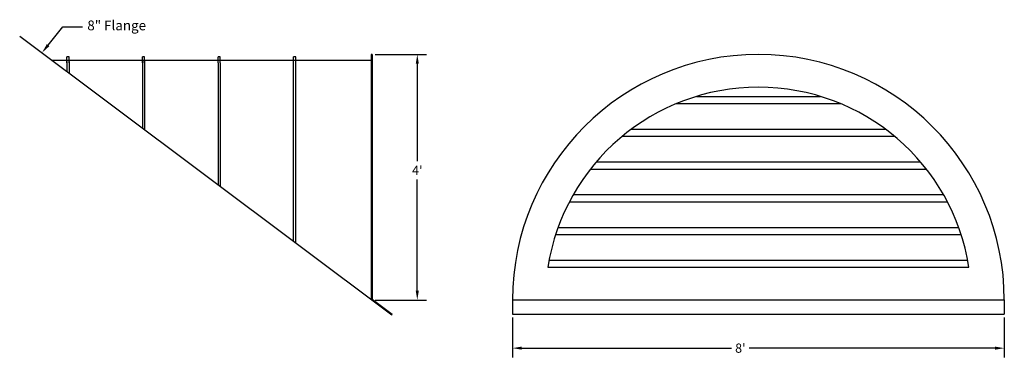
# Model space of a CAD drawing. Units: inches. Extents: x 0 to 193, y 4 to 70.
import ezdxf
from ezdxf import colors
from ezdxf.entities.mleader import LeaderData, LeaderLine
from ezdxf.math import Vec2, Vec3

# ---------------------------------------------------------------- set-up
doc = ezdxf.new("R2010")
doc.units = ezdxf.units.IN
doc.header["$MEASUREMENT"] = 0
doc.styles.get("Standard").update_dxf_attribs({"font": 'arial.ttf'})
doc.dimstyles.get("Standard").update_dxf_attribs({"dimscale": 4, "dimtxt": 0.18, "dimasz": 0.18, "dimexe": 0.18, "dimexo": 0.0625, "dimgap": 0.09, "dimtad": 0, "dimtih": 1, "dimtoh": 1, "dimdec": 4, "dimzin": 0, "dimdsep": 46, "dimlunit": 4, "dimtxsty": 'Standard', "dimcen": 0.09, "dimadec": 0, "dimazin": 0, "dimtfac": 1, "dimtdec": 4, "dimtofl": 0, "dimtmove": 0, "dimatfit": 3, "dimfxl": 1, "dimtolj": 1, "dimtzin": 0, "dimarcsym": 0})

# ---------------------------------------------------------------- blocks, each defined once
blk = doc.blocks.new('*D7')
at = {"color": 0, "lineweight": -2, "transparency": 16777216}
for p, q in [((69.88, 63.28), (79.88, 63.28)), ((78.08, 61.48), (78.08, 42.44)), ((78.08, 17.08), (78.08, 38.84)), ((69.88, 15.28), (79.88, 15.28))]:
    blk.add_line(p, q, dxfattribs=at)
at = {"color": 0, "transparency": 16777216}
for points in [[(77.78, 61.48), (78.38, 61.48), (78.08, 63.28)], [(77.78, 17.08), (78.38, 17.08), (78.08, 15.28)]]:
    blk.add_solid(points, dxfattribs=at)
at = {"layer": 'Defpoints', "color": 0, "transparency": 16777216}
for p in [(69.26, 63.28), (69.26, 15.28), (78.08, 15.28)]:
    blk.add_point(p, dxfattribs=at)
at = {"color": 0, "transparency": 16777216, "insert": (78.08, 40.64), "char_height": 1.8, "attachment_point": 5}
blk.add_mtext("\\A1;4'", dxfattribs=at)
blk = doc.blocks.new('*D8')
at = {"color": 0, "lineweight": -2, "transparency": 16777216}
for p, q in [((96.68, 11.86), (96.68, 4.07)), ((192.68, 11.86), (192.68, 4.07)), ((98.48, 5.87), (139.43, 5.87)), ((190.88, 5.87), (142.88, 5.87))]:
    blk.add_line(p, q, dxfattribs=at)
at = {"color": 0, "transparency": 16777216}
for points in [[(98.48, 6.17), (98.48, 5.57), (96.68, 5.87)], [(190.88, 6.17), (190.88, 5.57), (192.68, 5.87)]]:
    blk.add_solid(points, dxfattribs=at)
at = {"layer": 'Defpoints', "color": 0, "transparency": 16777216}
for p in [(96.68, 12.48), (192.68, 12.48), (192.68, 5.87)]:
    blk.add_point(p, dxfattribs=at)
at = {"color": 0, "transparency": 16777216, "insert": (141.15, 5.87), "char_height": 1.8, "attachment_point": 5}
blk.add_mtext("\\A1;8'", dxfattribs=at)

msp = doc.modelspace()

# ---------------------------------------------------------------- linework, layer by layer
for p, q in [((0.45831, 66.88296), (73.11845, 12.38786)), ((34.49163, 62.08296), (6.85831, 62.08296)), ((34.49163, 62.08296), (6.85831, 62.08296)), ((9.69161, 61.63296), (9.69161, 62.83296)), ((10.09161, 62.83296), (9.69161, 62.83296)), ((9.69161, 61.63296), (9.69161, 62.83296)), ((9.69161, 61.91867), (9.69161, 59.95798)), ((10.09161, 62.08296), (10.09161, 62.83296)), ((10.09161, 61.63296), (10.09161, 62.83296)), ((10.09161, 61.91867), (10.09161, 59.65798)), ((10.09161, 61.91867), (10.09161, 59.65798)), ((29.7583, 62.08296), (10.09165, 62.08296)), ((35.37733, 62.08296), (18.52018, 62.08296)), ((24.44161, 61.63296), (24.44161, 62.83296)), ((24.84161, 62.83296), (24.44161, 62.83296)), ((24.44161, 61.63296), (24.44161, 62.83296)), ((24.44161, 62.08296), (24.44161, 48.89548)), ((24.84161, 61.63296), (24.84161, 62.83296)), ((24.84161, 62.08296), (24.84161, 62.83296)), ((24.84161, 62.08296), (24.84161, 48.59548)), ((24.84161, 62.08296), (24.84161, 48.59548)), ((49.42496, 62.08296), (29.7583, 62.08296)), ((51.69162, 62.08296), (34.89163, 62.08296)), ((51.69162, 62.08296), (34.89163, 62.08296)), ((52.23447, 62.08296), (35.37733, 62.08296)), ((39.19161, 61.63296), (39.19161, 62.83296)), ((39.59161, 62.83296), (39.19161, 62.83296)), ((39.19161, 61.63296), (39.19161, 62.83296)), ((39.19161, 61.63296), (39.19161, 37.83298)), ((39.59161, 61.63296), (39.59161, 62.83296)), ((39.59161, 62.08296), (39.59161, 62.83296)), ((39.59161, 61.63296), (39.59161, 62.50463)), ((39.59161, 61.63296), (39.59161, 37.53298)), ((69.09161, 62.08296), (49.42496, 62.08296)), ((69.09161, 62.08296), (52.09162, 62.08296)), ((69.09161, 62.08296), (52.09162, 62.08296)), ((69.09161, 62.08296), (52.23447, 62.08296)), ((53.94161, 61.63296), (53.94161, 62.83296)), ((54.34161, 62.83296), (53.94161, 62.83296)), ((53.94161, 61.63296), (53.94161, 62.83296)), ((53.94161, 26.77048), (53.94161, 61.63296)), ((54.34161, 61.63296), (54.34161, 62.83296)), ((54.34161, 62.08296), (54.34161, 62.83296)), ((54.34161, 61.63296), (54.34161, 62.62841)), ((69.09161, 62.08296), (54.34161, 62.08296)), ((54.34161, 26.47048), (54.34161, 61.63296)), ((69.25828, 63.28295), (69.09161, 63.28295)), ((69.09161, 63.28295), (69.09161, 62.08296)), ((69.25828, 63.28295), (69.09161, 63.28295)), ((69.09161, 63.28295), (69.09161, 62.63573)), ((69.09161, 62.08296), (69.09161, 15.40798)), ((69.25828, 63.28295), (69.25828, 15.36919)), ((132.57173, 55.08296), (156.7808, 55.08296)), ((128.67628, 53.68296), (160.67626, 53.68296)), ((119.87709, 48.68296), (169.47545, 48.68296)), ((118.09509, 47.28296), (171.25745, 47.28296)), ((111.88604, 40.88297), (177.46649, 40.88297)), ((113.02885, 42.28297), (176.32368, 42.28297)), ((108.5349, 35.88297), (180.81764, 35.88297)), ((107.77209, 34.48297), (181.58045, 34.48297)), ((105.57488, 29.48297), (183.77765, 29.48297)), ((105.09448, 28.08297), (184.25806, 28.08297)), ((103.80563, 23.03856), (185.53845, 23.08298)), ((103.57155, 21.68298), (185.78099, 21.68298)), ((73.18041, 12.46113), (69.25828, 15.36919)), ((96.67629, 15.28298), (192.67624, 15.28298)), ((96.67629, 15.28298), (96.67629, 12.48298)), ((192.67624, 15.28298), (192.67624, 12.48298)), ((73.11845, 12.38786), (73.18041, 12.46113)), ((96.67629, 12.48298), (192.67624, 12.48298))]:
    msp.add_line(p, q)
for radius, start, end in [(47.99997, 0, 180), (41.59998, 8.8498831, 171.1501169)]:
    msp.add_arc((144.67627, 15.28298), radius, start, end)

# ---------------------------------------------------------------- dimensions: what is measured, and where the dimension line sits
dim = msp.add_linear_dim(base=(78.07917, 15.28298), p1=(69.25828, 63.28295), p2=(69.25828, 15.28298), angle=90, dimstyle='Standard', override={"dimscale": 10})
dim.commit()
dim.dimension.update_dxf_attribs({"geometry": '*D7', "text_midpoint": (78.07917, 40.64436), "dimtype": 160})
dim = msp.add_linear_dim(base=(192.676239, 5.873371), p1=(96.676294, 12.482984), p2=(192.676239, 12.482984), dimstyle='Standard', override={"dimscale": 10})
dim.commit()
dim.dimension.update_dxf_attribs({"geometry": '*D8', "text_midpoint": (141.154834, 5.873371), "dimtype": 160})

# ---------------------------------------------------------------- leaders
ml = msp.add_multileader_mtext('Standard')
ml.set_content('8" Flange', color=256)
ml.set_leader_properties()
ml.build(insert=Vec2(0, 0))
ml.multileader.update_dxf_attribs({"dogleg_length": 0.36, "arrow_head_size": 1.92, "scale": 8})
ctx = ml.context
ctx.base_point, ctx.scale, ctx.char_height, ctx.arrow_head_size, ctx.landing_gap_size, ctx.plane_origin = Vec3(12.70066, 68.68279), 8, 1.919999, 1.92, 0.96, Vec3(2.80479, 65.1231)
notes = []
notes.append((ctx, [(0, (1, 1, 0), (8.86066, 68.68279), (1, 0), 3.84, [(0, [(4.81034, 63.61894)], 0, [])])]))
ctx.mtext.insert, ctx.mtext.flow_direction = Vec3(13.66065, 69.92503), 5
for ctx, leaders in notes:
    for number, flags, end, landing, length, lines in leaders:
        leader = LeaderData()
        leader.index, (leader.has_last_leader_line, leader.has_dogleg_vector, leader.attachment_direction) = number, flags
        leader.last_leader_point, leader.dogleg_vector, leader.dogleg_length = Vec3(end), Vec3(landing), length
        for number, points, colour, breaks in lines:
            line = LeaderLine()
            line.index, line.vertices, line.color, line.breaks = number, Vec3.list(points), colors.encode_raw_color(colour), breaks
            leader.lines.append(line)
        ctx.leaders.append(leader)

doc.saveas('drawing.dxf')
